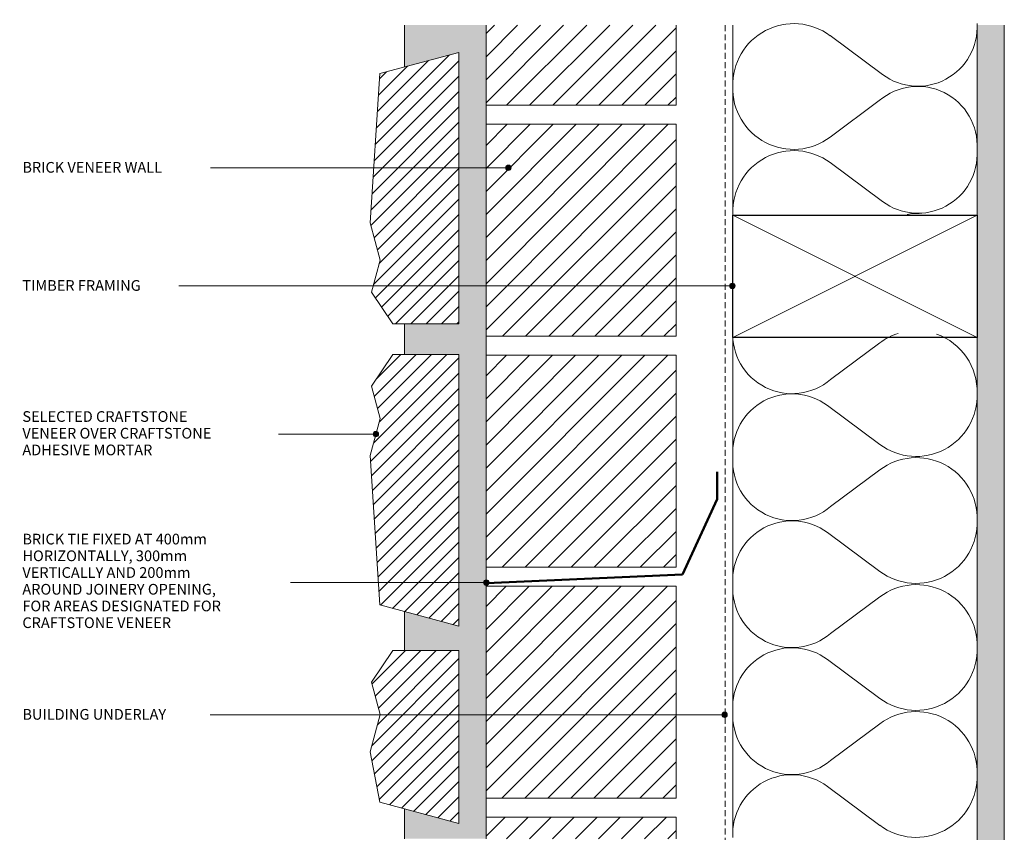
# Model space of a CAD drawing. Units: millimetres. Extents: x 1530 to 1893, y -282 to 20.
import ezdxf

# ---------------------------------------------------------------- set-up
doc = ezdxf.new("R2010")
doc.units = ezdxf.units.MM
doc.linetypes.add('Dash', pattern=[3.4, 2.2, -1.2])
for name, color, linetype, lineweight in [('CS-Text', 7, 'Continuous', 9), ('CS_Cut Lines 01', 1, 'Continuous', 9), ('CS_Lines 15', 1, 'Continuous', 9), ('CS_Lines 25', 1, 'Continuous', 18), ('CS_Lines 35', 1, 'Continuous', 25), ('CS_Lines 50', 1, 'Continuous', 50), ('CS_Lines Hidden 15', 1, 'Dash', 9)]:
    doc.layers.add(name, color=color, linetype=linetype, lineweight=lineweight)

# ---------------------------------------------------------------- blocks, each defined once
blk = doc.blocks.new('CS_Line - Timber Framing_1-13-L1')
at = {"layer": 'CS_Lines 15'}
for p, q in [((0, 0), (70, 0)), ((115, 0), (299.05, 0))]:
    blk.add_line(p, q, dxfattribs=at)
blk = doc.blocks.new('CS_Insulation - CS_Insulation_1-12-L1')
at = {"layer": 'CS_Lines 15'}
for p, q in [((28.18, 31.69), (41.65, 13.56)), ((65.56, 31.69), (51.23, 12.4)), ((74.93, 31.69), (88.39, 13.56)), ((112.3, 31.69), (97.98, 12.4)), ((121.68, 31.69), (135.14, 13.56)), ((159.05, 31.69), (144.72, 12.4)), ((168.42, 31.69), (181.89, 13.56)), ((205.8, 31.69), (191.47, 12.4))]:
    blk.add_line(p, q, dxfattribs=at)
for centre, radius, start, end in [((46.07, 45.16), 22.39, 88.1275, 160.5048), ((47.54, 45.09), 22.45, 323.3647, 91.8672), ((92.82, 45.16), 22.39, 88.1275, 216.9636), ((94.28, 45.09), 22.45, 323.3647, 91.8672), ((139.57, 45.16), 22.39, 88.1275, 216.9636), ((141.03, 45.09), 22.45, 323.3647, 91.8672), ((186.31, 45.16), 22.39, 88.1275, 216.9636), ((187.78, 45.09), 22.45, 323.3647, 91.8672), ((46.07, 45.16), 22.39, 197.3451, 216.9636), ((25.03, -0.63), 21.85, 266.4656, 40.4921), ((68.77, -0.63), 21.85, 143.4054, 273.1956), ((71.78, -0.63), 21.85, 266.4656, 40.4921), ((115.52, -0.63), 21.85, 143.4054, 273.1956), ((118.52, -0.63), 21.85, 266.4656, 40.4921), ((162.27, -0.63), 21.85, 143.4054, 273.1956), ((165.27, -0.63), 21.85, 266.4656, 40.4921), ((209.01, -0.63), 21.85, 143.4054, 273.1956)]:
    blk.add_arc(centre, radius, start, end, dxfattribs=at)
blk = doc.blocks.new('CS_Brick Tie - 85mm Tie_1-11-L1')
at = {"layer": 'CS_Lines 50'}
for p, q in [((85, 40.89), (12.8, 37.8)), ((12.8, 37.8), (0, 10)), ((0, 10), (0, 0))]:
    blk.add_line(p, q, dxfattribs=at)
blk = doc.blocks.new('CS_Brick Wall Section - CS_Brick Wall Section_1-9-L1')
at = {"lineweight": 9}
h = blk.add_hatch(dxfattribs=at)
h.set_pattern_fill('FP1_1', color=256, style=0, pattern_type=2)
h.set_pattern_definition([(45, (-850.818, 9.267), (-4.24264, 4.24264), [])])
h.paths.add_polyline_path([(70, 0), (0, 0), (0, -78), (70, -78)], flags=0)
at = {"layer": 'CS_Lines 15'}
for p, q in [((0, 0), (70, 0)), ((70, -78), (70, 0)), ((0, -78), (70, -78))]:
    blk.add_line(p, q, dxfattribs=at)
blk = doc.blocks.new('CS_Brick Wall Section - CS_Brick Wall Section_1-10-L1')
at = {"lineweight": 9}
h = blk.add_hatch(dxfattribs=at)
h.set_pattern_fill('FP1_2', color=256, style=0, pattern_type=2)
h.set_pattern_definition([(45, (-850.818, -8.996), (-4.24264, 4.24264), [])])
h.paths.add_polyline_path([(70, 0), (0, 0), (0, -29.49), (70, -29.49)], flags=0)
at = {"layer": 'CS_Lines 15'}
for p, q in [((70, -29.49), (70, 0)), ((0, -29.49), (70, -29.49))]:
    blk.add_line(p, q, dxfattribs=at)
blk = doc.blocks.new('CS_Brick Wall Section - CS_Brick Wall Section_1-8-L1')
at = {"lineweight": 9}
h = blk.add_hatch(dxfattribs=at)
h.set_pattern_fill('FP1_3', color=256, style=0, pattern_type=2)
h.set_pattern_definition([(45, (-850.818, 136.784), (-4.24264, 4.24264), [])])
h.paths.add_polyline_path([(70, 0), (0, 0), (0, -7.99), (70, -7.99)], flags=0)
at = {"layer": 'CS_Lines 15'}
for p in [(0, 0), (70, -7.99)]:
    blk.add_line(p, (70, 0), dxfattribs=at)
blk = doc.blocks.new('CS_Mortar Bed - CS_Mortar Bed_1-7-L1')
at = {"lineweight": 9}
h = blk.add_hatch(dxfattribs=at)
h.set_pattern_fill('FP1_4', color=256, style=0, pattern_type=2)
h.set_pattern_definition([(180, (850.818, -140.78), (-8.128, 2.032), [0.671, -5.425, 0.671, -5.425, -32.512]), (180, (850.818, -140.78), (-8.128, 2.032), [-12.192, 0.671, -11.521, 0.671, -5.425, -14.224]), (180, (850.818, -140.78), (-8.128, 2.032), [-30.48, 0.671, -3.393, 0.671, -9.489]), (300, (847.77, -141.796), (2.3042364, -8.0550545), [0.671, -5.425, 0.671, -5.425, -32.512]), (300, (847.77, -141.796), (2.3042364, -8.0550545), [-12.192, 0.671, -11.521, 0.671, -5.425, -14.224]), (300, (847.77, -141.796), (2.3042364, -8.0550545), [-30.48, 0.671, -3.393, 0.671, -9.489]), (60, (846.754, -145.86), (5.8237636, 6.0230545), [0.671, -5.425, 0.671, -5.425, -32.512]), (60, (846.754, -145.86), (5.8237636, 6.0230545), [-12.192, 0.671, -11.521, 0.671, -5.425, -14.224]), (60, (846.754, -145.86), (5.8237636, 6.0230545), [-30.48, 0.671, -3.393, 0.671, -9.489])])
h.paths.add_polyline_path([(0, -299.55), (30, -299.55), (30, -284.17), (10, -289.53), (10, -189.53), (30, -189.53), (30, -178.28), (10, -178.28), (10, -78.28), (30, -83.64), (30, -69.3), (10, -69.3), (10, -5.62), (30, -10.98), (30, 0), (0, 0)], flags=0)
at = {"layer": 'CS_Lines 15'}
for p, q in [((0, 0), (0, -299.55)), ((30, -10.98), (30, 0)), ((30, -83.64), (30, -69.3)), ((30, -189.53), (30, -178.28)), ((30, -299.55), (30, -284.17))]:
    blk.add_line(p, q, dxfattribs=at)
blk = doc.blocks.new('CS_Sill Block 4 - CS_Sill Block 4 - Brick_1-6-L1')
at = {"lineweight": 9}
h = blk.add_hatch(dxfattribs=at)
h.set_pattern_fill('FP1_5', color=256, style=0, pattern_type=2)
h.set_pattern_definition([(225, (845.818, -101.64), (2.828427, -2.828427), [])])
h.paths.add_polyline_path([(0, -100), (24.28, -100), (32.18, -88.34), (29, -76.48), (32.68, -62.77), (29.11, -7.8), (0, 0)], flags=0)
at = {"layer": 'CS_Lines 25'}
for p, q in [((29.11, -7.8), (0, 0)), ((0, 0), (0, -100)), ((32.68, -62.77), (29.11, -7.8)), ((29, -76.48), (32.68, -62.77)), ((32.18, -88.34), (29, -76.48)), ((24.28, -100), (32.18, -88.34)), ((0, -100), (24.28, -100))]:
    blk.add_line(p, q, dxfattribs=at)
blk = doc.blocks.new('CS_Sill Block 2 - CS_Sill Block 2_1-5-L1')
at = {"lineweight": 9}
h = blk.add_hatch(dxfattribs=at)
h.set_pattern_fill('FP1_6', color=256, style=0, pattern_type=2)
h.set_pattern_definition([(225, (845.818, -137.969), (2.828427, -2.828427), [])])
h.paths.add_polyline_path([(0, -63.67), (24.28, -63.67), (32.18, -52.02), (29, -40.16), (32.68, -26.44), (29.11, -7.8), (0, 0)], flags=0)
at = {"layer": 'CS_Lines 25'}
for p, q in [((0, 0), (0, -63.67)), ((29.11, -7.8), (0, 0)), ((32.68, -26.44), (29.11, -7.8)), ((29, -40.16), (32.68, -26.44)), ((32.18, -52.02), (29, -40.16)), ((24.28, -63.67), (32.18, -52.02)), ((0, -63.67), (24.28, -63.67))]:
    blk.add_line(p, q, dxfattribs=at)
blk = doc.blocks.new('CS_Sill Block 4 - CS_Sill Block 4_1-4-L1')
at = {"lineweight": 9}
h = blk.add_hatch(dxfattribs=at)
h.set_pattern_fill('FP1_7', color=256, style=0, pattern_type=2)
h.set_pattern_definition([(225, (845.818, 3.985), (-2.828427, 2.828427), [])])
h.paths.add_polyline_path([(0, 100), (0, 0), (29.11, 7.8), (32.68, 62.77), (29, 76.48), (32.18, 88.34), (24.28, 100)], flags=0)
at = {"layer": 'CS_Lines 25'}
for p, q in [((0, 100), (0, 0)), ((24.28, 100), (0, 100)), ((32.18, 88.34), (24.28, 100)), ((29, 76.48), (32.18, 88.34)), ((32.68, 62.77), (29, 76.48)), ((29.11, 7.8), (32.68, 62.77)), ((0, 0), (29.11, 7.8))]:
    blk.add_line(p, q, dxfattribs=at)
blk = doc.blocks.new('CS_Insulation - CS_Insulation_1-3-L1')
at = {"layer": 'CS_Lines 15'}
for p, q in [((65.56, 31.69), (51.23, 12.4)), ((74.93, 31.69), (88.39, 13.56)), ((112.3, 31.69), (97.98, 12.4))]:
    blk.add_line(p, q, dxfattribs=at)
for centre, radius, start, end in [((46.07, 45.16), 22.39, 88.1275, 89.8568), ((47.54, 45.09), 22.45, 323.3647, 91.8672), ((92.82, 45.16), 22.39, 88.1275, 216.9636), ((94.28, 45.09), 22.45, 323.3647, 91.8672), ((68.77, -0.63), 21.85, 143.4054, 273.1956), ((71.78, -0.63), 21.85, 266.4656, 40.4921), ((115.52, -0.63), 21.85, 143.4054, 273.1956), ((25.03, -0.63), 21.85, 358.6005, 10.5192)]:
    blk.add_arc(centre, radius, start, end, dxfattribs=at)
blk = doc.blocks.new('CS_Lining - Gib - 10mm_1-2-L1')
at = {"lineweight": 9}
h = blk.add_hatch(dxfattribs=at)
h.set_pattern_fill('FP1_8', color=256, style=0, pattern_type=2)
h.set_pattern_definition([(90, (8.996, -941.286), (-2.032, 8.128), [0.671, -5.425, 0.671, -5.425, -32.512]), (90, (8.996, -941.286), (-2.032, 8.128), [-12.192, 0.671, -11.521, 0.671, -5.425, -14.224]), (90, (8.996, -941.286), (-2.032, 8.128), [-30.48, 0.671, -3.393, 0.671, -9.489]), (210, (7.98, -938.238), (-6.0230545, -5.8237636), [0.671, -5.425, 0.671, -5.425, -32.512]), (210, (7.98, -938.238), (-6.0230545, -5.8237636), [-12.192, 0.671, -11.521, 0.671, -5.425, -14.224]), (210, (7.98, -938.238), (-6.0230545, -5.8237636), [-30.48, 0.671, -3.393, 0.671, -9.489]), (330, (3.916, -937.222), (8.0550545, -2.3042364), [0.671, -5.425, 0.671, -5.425, -32.512]), (330, (3.916, -937.222), (8.0550545, -2.3042364), [-12.192, 0.671, -11.521, 0.671, -5.425, -14.224]), (330, (3.916, -937.222), (8.0550545, -2.3042364), [-30.48, 0.671, -3.393, 0.671, -9.489])])
h.paths.add_polyline_path([(300, 10), (0, 10), (0, 0), (70, 0), (115, 0), (300, 0)], flags=0)
at = {"layer": 'CS_Lines 15'}
for p, q in [((300, 10), (0, 10)), ((0, 0), (70, 0)), ((115, 0), (300, 0))]:
    blk.add_line(p, q, dxfattribs=at)
blk = doc.blocks.new('CS_Line - Building underlay_1-1-L1')
at = {"layer": 'CS_Lines Hidden 15'}
blk.add_line((0, 0), (300, 0), dxfattribs=at)
blk = doc.blocks.new('CS_Timber Framing - 90 x 45_1-0-L1')
at = {"layer": 'CS_Cut Lines 01'}
for p, q in [((0, 65), (45, -25)), ((0, -25), (45, 65))]:
    blk.add_line(p, q, dxfattribs=at)
at = {"layer": 'CS_Lines 35'}
for p, q in [((0, 65), (45, 65)), ((0, -25), (0, 65)), ((45, 65), (45, -25)), ((45, -25), (0, -25))]:
    blk.add_line(p, q, dxfattribs=at)

msp = doc.modelspace()

# ---------------------------------------------------------------- hatches: boundary and pattern name
at = {"layer": 'CS-Text'}
h = msp.add_hatch(color=256, dxfattribs=at)
edge = h.paths.add_edge_path(flags=0)
edge.add_arc((1709.89, -34.52), 1, 0, 360)
h = msp.add_hatch(color=256, dxfattribs=at)
edge = h.paths.add_edge_path(flags=0)
edge.add_arc((1792.38, -78.01), 1, 0, 360)
h = msp.add_hatch(color=256, dxfattribs=at)
edge = h.paths.add_edge_path(flags=0)
edge.add_arc((1661.08, -132.6), 1, 0, 360)
h = msp.add_hatch(color=256, dxfattribs=at)
edge = h.paths.add_edge_path(flags=0)
edge.add_arc((1701.78, -187.24), 1, 0, 360)
h = msp.add_hatch(color=256, dxfattribs=at)
edge = h.paths.add_edge_path(flags=0)
edge.add_arc((1789.54, -235.91), 1, 0, 360)

# ---------------------------------------------------------------- linework, layer by layer
for p, q in [((1709.89, -34.52), (1587.77, -34.52)), ((1792.38, -78.01), (1578.01, -78.01)), ((1661.08, -132.6), (1608.61, -132.6)), ((1701.78, -187.24), (1612.25, -187.24)), ((1789.54, -235.91), (1587.65, -235.91))]:
    msp.add_line(p, q, dxfattribs=at)
for centre in [(1709.89, -34.52), (1792.38, -78.01), (1661.08, -132.6), (1701.78, -187.24), (1789.54, -235.91)]:
    msp.add_circle(centre, 1, dxfattribs=at)

# ---------------------------------------------------------------- block references
at = {"lineweight": 9}
for name, p, rotation in [('CS_Insulation - CS_Insulation_1-3-L1', (1860.09, -98.19), 89.99999999999979), ('CS_Mortar Bed - CS_Mortar Bed_1-7-L1', (1701.64, -281.56), 180), ('CS_Line - Building underlay_1-1-L1', (1789.76, 17.99), 269.9999999999999), ('CS_Line - Timber Framing_1-13-L1', (1792.57, 17.99), 269.9999999999999), ('CS_Lining - Gib - 10mm_1-2-L1', (1882.57, 17.99), 269.9999999999998), ('CS_Sill Block 4 - CS_Sill Block 4_1-4-L1', (1691.64, 7.97), 180), ('CS_Timber Framing - 90 x 45_1-0-L1', (1817.57, -52.01), 269.9999999999998), ('CS_Insulation - CS_Insulation_1-12-L1', (1815.01, -70.82), 269.9999999999999), ('CS_Sill Block 4 - CS_Sill Block 4 - Brick_1-6-L1', (1691.64, -203.28), 180), ('CS_Brick Tie - 85mm Tie_1-11-L1', (1786.82, -146.52), 180), ('CS_Sill Block 2 - CS_Sill Block 2_1-5-L1', (1691.64, -275.94), 180)]:
    msp.add_blockref(name, p, dxfattribs=dict(at, rotation=rotation))
for name, p in [('CS_Brick Wall Section - CS_Brick Wall Section_1-10-L1', (1701.64, 17.99)), ('CS_Brick Wall Section - CS_Brick Wall Section_1-9-L1', (1701.64, -18.53)), ('CS_Brick Wall Section - CS_Brick Wall Section_1-9-L1', (1701.64, -103.57)), ('CS_Brick Wall Section - CS_Brick Wall Section_1-9-L1', (1701.64, -188.57)), ('CS_Brick Wall Section - CS_Brick Wall Section_1-8-L1', (1701.64, -273.57))]:
    msp.add_blockref(name, p, dxfattribs=at)

# ---------------------------------------------------------------- next in the draw order: texts
at = {"layer": 'CS-Text', "char_height": 3.9341, "attachment_point": 1, "line_spacing_factor": 0.938532, "bg_fill": 3, "box_fill_scale": 1.25, "bg_fill_color": 7, "bg_fill_transparency": 0}
for s, insert, width in [('\\fArial|b0|i0|c0|p34|;BRICK VENEER WALL', (1530.85, -32.4), 68.304), ('\\fArial|b0|i0|c0|p34|;TIMBER FRAMING', (1530.85, -75.89), 56.592), ('\\fArial|b0|i0|c0|p34|;SELECTED CRAFTSTONE\\PVENEER OVER CRAFTSTONE\\PADHESIVE MORTAR', (1530.85, -124.14), 93.312), ('\\fArial|b0|i0|c0|p34|;BRICK TIE FIXED AT 400mm\\PHORIZONTALLY, 300mm\\PVERTICALLY AND 200mm\\PAROUND JOINERY OPENING,\\PFOR AREAS DESIGNATED FOR\\PCRAFTSTONE VENEER', (1530.85, -169.27), 97.68), ('\\fArial|b0|i0|c0|p34|;BUILDING UNDERLAY', (1530.85, -233.79), 68.16)]:
    msp.add_mtext(s, dxfattribs=dict(at, insert=insert, width=width))

doc.saveas('drawing.dxf')
